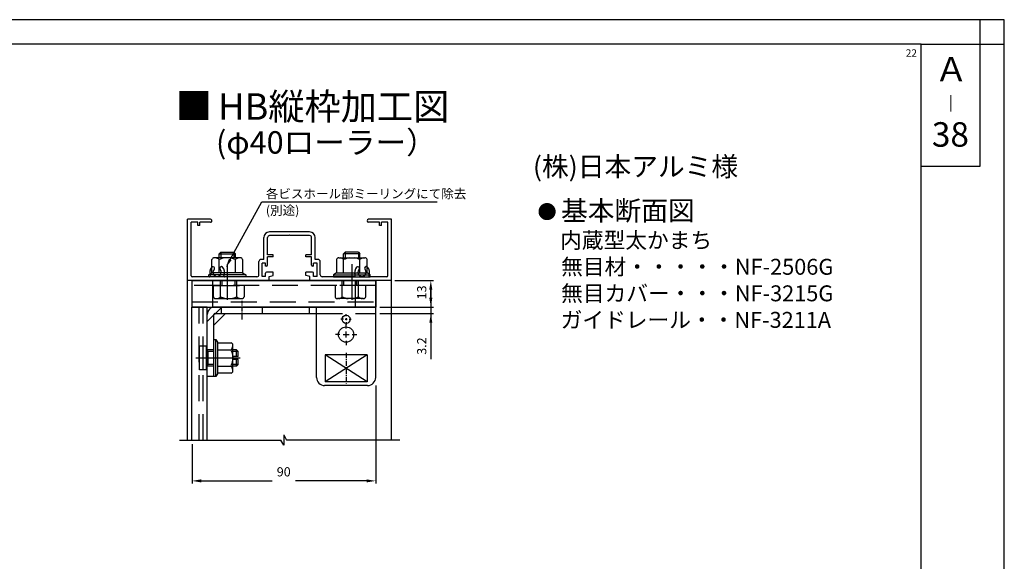
# Model space of a CAD drawing. Extents: x 0 to 965, y 0 to 691.
# Drawn here: x 482 to 965, y 426 to 691 of the extents above; entities that cross this region are included whole.
import ezdxf
from ezdxf.enums import TextEntityAlignment as Align

# ---------------------------------------------------------------- set-up
doc = ezdxf.new("R2010")
doc.units = 0
for name, pattern in [('CENTER', [50.8, 31.75, -6.35, 6.35, -6.35]), ('CENTERX2', [4, 2.5, -0.5, 0.5, -0.5]), ('DASHED', [19.05, 12.7, -6.35])]:
    doc.linetypes.add(name, pattern=pattern)
doc.layers.get('DEFPOINTS').update_dxf_attribs({"linetype": 'CONTINUOUS'})
for name, color, linetype in [('HBサイドフタR', 7, 'CONTINUOUS'), ('JISSEN', 7, 'CONTINUOUS'), ('KATAZAI', 7, 'CONTINUOUS'), ('MOJI', 7, 'CONTINUOUS'), ('PT', 4, 'CONTINUOUS'), ('SUNPOUSEN', 7, 'CONTINUOUS'), ('TYUSINSEN', 5, 'CENTER'), ('コーナーピース', 1, 'CONTINUOUS'), ('サイドフタ金具', 6, 'CONTINUOUS'), ('ベース', 7, 'CONTINUOUS'), ('ボルト', 4, 'CONTINUOUS'), ('他社枠', 7, 'CONTINUOUS'), ('図面枠', 7, 'CONTINUOUS')]:
    doc.layers.add(name, color=color, linetype=linetype)
doc.styles.get("Standard").update_dxf_attribs({"font": 'txt.shx', "bigfont": 'KELF1-K.shx'})
doc.styles.add('ＭＳゴシック', font='msgothic.ttc')
doc.styles.add('ｽﾀｲﾙ1', font='MS Gothic.ttf')
doc.dimstyles.get("Standard").update_dxf_attribs({"dimtxt": 2.5, "dimasz": 2.5, "dimexe": 1.25, "dimexo": 0.625, "dimtad": 1, "dimcen": 2.5, "dimazin": 3, "dimtfac": 1, "dimtmove": 0, "dimatfit": 3})

# ---------------------------------------------------------------- blocks, each defined once
blk = doc.blocks.new('*D395')
at = {"layer": 'DEFPOINTS', "color": 0}
for p in [(656.82, 513.94), (566.82, 485.25), (656.82, 465.25)]:
    blk.add_point(p, dxfattribs=at)
at = {"layer": 'SUNPOUSEN'}
for p, q in [((656.82, 511.94), (656.82, 464)), ((566.82, 483.25), (566.82, 464)), ((571.32, 465.25), (606.15, 465.25)), ((652.32, 465.25), (617.49, 465.25))]:
    blk.add_line(p, q, dxfattribs=at)
for points in [[(571.32, 466), (571.32, 464.5), (566.82, 465.25)], [(652.32, 464.5), (652.32, 466), (656.82, 465.25)]]:
    blk.add_solid(points, dxfattribs=at)
at = {"layer": 'SUNPOUSEN', "linetype": 'CONTINUOUS'}
blk.add_text('90', height=4.5, dxfattribs=at).set_placement((608.35, 467.45))
blk = doc.blocks.new('*X669')
at = {"layer": 'SUNPOUSEN'}
for p, q in [((585.56, 573.74), (601.07, 601.99)), ((601.07, 601.99), (686.9, 601.99))]:
    blk.add_line(p, q, dxfattribs=at)
blk.add_solid([(586.22, 573.38), (583.39, 569.8), (584.9, 574.1)], dxfattribs=at)
blk = doc.blocks.new('*D394')
at = {"layer": 'DEFPOINTS', "color": 0}
for p in [(664.12, 563.44), (656.82, 550.44), (683.83, 550.44)]:
    blk.add_point(p, dxfattribs=at)
at = {"layer": 'SUNPOUSEN'}
for p, q in [((666.12, 563.44), (685.08, 563.44)), ((683.83, 558.94), (683.83, 550.44)), ((658.82, 550.44), (685.08, 550.44))]:
    blk.add_line(p, q, dxfattribs=at)
blk.add_solid([(684.58, 558.94), (683.08, 558.94), (683.83, 563.44)], dxfattribs=at)
at = {"layer": 'SUNPOUSEN', "linetype": 'CONTINUOUS'}
blk.add_text('13', height=4.5, rotation=90, dxfattribs=at).set_placement((681.63, 554.19))
blk = doc.blocks.new('*D393')
at = {"layer": 'DEFPOINTS', "color": 0}
for p in [(656.82, 550.44), (656.82, 547.24), (683.83, 547.24)]:
    blk.add_point(p, dxfattribs=at)
at = {"layer": 'SUNPOUSEN'}
for p, q in [((683.83, 554.94), (683.83, 559.44)), ((658.82, 550.44), (685.08, 550.44)), ((683.83, 550.44), (683.83, 547.24)), ((658.82, 547.24), (685.08, 547.24)), ((683.83, 547.24), (683.83, 524.84)), ((683.83, 542.74), (683.83, 538.24))]:
    blk.add_line(p, q, dxfattribs=at)
for points in [[(683.08, 554.94), (684.58, 554.94), (683.83, 550.44)], [(684.58, 542.74), (683.08, 542.74), (683.83, 547.24)]]:
    blk.add_solid(points, dxfattribs=at)
at = {"layer": 'SUNPOUSEN', "linetype": 'CONTINUOUS'}
blk.add_text('3.2', height=4.5, rotation=90, dxfattribs=at).set_placement((681.63, 527.04))
blk = doc.blocks.new('*X672')
at = {"layer": 'SUNPOUSEN', "color": 7, "linetype": 'CONTINUOUS'}
for s, height, p in [('基本断面図', 9.602, (747.62, 592.86)), ('内蔵型太かまち', 7.8, (747.17, 579.26)), ('無目材・・・・・NF-2506G', 7.8, (747.67, 566.25)), ('無目カバー・・・NF-3215G', 7.8, (747.67, 553.24)), ('ガイドレール・・NF-3211A', 7.8, (747.42, 540.24))]:
    blk.add_text(s, height=height, dxfattribs=at).set_placement(p)

msp = doc.modelspace()

# ---------------------------------------------------------------- linework, layer by layer
at = {"layer": 'HBサイドフタR', "color": 7}
for p, q in [((642.318, 539.944), (642.318, 542.194)), ((639.318, 536.944), (637.068, 536.944)), ((640.818, 536.944), (643.818, 536.944)), ((642.318, 535.444), (642.318, 538.444)), ((645.318, 536.944), (647.568, 536.944)), ((642.318, 533.944), (642.318, 531.694))]:
    msp.add_line(p, q, dxfattribs=at)
at = {"layer": 'JISSEN', "color": 7}
msp.add_line((658.318, 563.444), (578.018, 563.444), dxfattribs=at)
at = {"layer": 'KATAZAI', "color": 7}
for p, q in [((564.618, 563.444), (564.618, 593.444)), ((575.868, 593.444), (564.618, 593.444)), ((664.618, 593.444), (653.368, 593.444)), ((664.618, 563.444), (664.618, 593.444)), ((566.418, 565.744), (566.418, 591.944)), ((569.618, 591.944), (566.418, 591.944)), ((569.618, 590.444), (569.618, 591.944)), ((570.618, 590.444), (569.618, 590.444)), ((575.868, 591.944), (570.618, 591.944)), ((570.618, 590.444), (570.618, 591.944)), ((658.618, 591.944), (653.368, 591.944)), ((658.618, 590.444), (658.618, 591.944)), ((659.618, 590.444), (658.618, 590.444)), ((662.818, 591.944), (659.618, 591.944)), ((659.618, 590.444), (659.618, 591.944)), ((662.818, 565.744), (662.818, 591.944)), ((602.018, 573.744), (602.018, 584.444)), ((603.818, 575.944), (603.818, 584.444)), ((624.418, 587.244), (604.818, 587.244)), ((614.318, 585.444), (604.818, 585.444)), ((614.318, 585.444), (614.618, 585.744)), ((614.918, 585.444), (614.618, 585.744)), ((624.418, 585.444), (614.918, 585.444)), ((625.418, 575.944), (625.418, 584.444)), ((627.218, 573.744), (627.218, 584.444)), ((606.618, 575.944), (603.818, 575.944)), ((603.818, 570.944), (603.818, 574.944)), ((606.618, 574.944), (603.818, 574.944)), ((606.618, 574.944), (606.618, 575.944)), ((625.418, 575.944), (622.618, 575.944)), ((622.618, 574.944), (622.618, 575.944)), ((625.418, 574.944), (622.618, 574.944)), ((625.418, 570.944), (625.418, 574.944)), ((599.618, 566.244), (599.618, 572.744)), ((602.018, 573.744), (600.618, 573.744)), ((602.818, 571.944), (601.118, 571.944)), ((601.118, 565.444), (601.118, 571.944)), ((602.818, 570.444), (602.818, 571.944)), ((603.318, 570.444), (602.818, 570.444)), ((626.418, 570.444), (625.918, 570.444)), ((628.118, 571.944), (626.418, 571.944)), ((626.418, 570.444), (626.418, 571.944)), ((628.618, 573.744), (627.218, 573.744)), ((628.118, 565.444), (628.118, 571.944)), ((629.618, 566.244), (629.618, 572.744)), ((575.332, 565.244), (566.918, 565.244)), ((598.618, 565.244), (582.903, 565.244)), ((602.818, 565.444), (601.118, 565.444)), ((602.818, 565.444), (602.818, 566.944)), ((606.618, 567.444), (603.318, 567.444)), ((604.618, 565.444), (606.618, 565.944)), ((604.618, 563.444), (604.618, 565.444)), ((606.618, 565.944), (606.618, 567.444)), ((625.918, 567.444), (622.618, 567.444)), ((622.618, 565.944), (622.618, 567.444)), ((624.618, 565.444), (622.618, 565.944)), ((624.618, 563.444), (624.618, 565.444)), ((626.418, 565.444), (626.418, 566.944)), ((628.118, 565.444), (626.418, 565.444)), ((646.332, 565.244), (630.618, 565.244)), ((662.318, 565.244), (653.903, 565.244)), ((604.618, 563.444), (564.618, 563.444)), ((664.618, 563.444), (624.618, 563.444))]:
    msp.add_line(p, q, dxfattribs=at)
for centre, radius, start, end in [((575.868, 592.694), 0.75, 269.99998, 90.00001), ((653.368, 592.694), 0.75, 90.00002, 269.99998), ((604.818, 584.444), 2.8, 90.00002, 180), ((604.818, 584.444), 1, 90.00002, 180), ((624.418, 584.444), 2.8, 0.00004, 90.00002), ((624.418, 584.444), 1, 0.00004, 90.00002), ((579.118, 567.444), 3.65, 136.30209, 204.18213), ((577.057, 569.413), 0.8, 316.30205, 136.30208), ((581.178, 569.413), 0.8, 43.69795, 223.69791), ((579.118, 567.444), 3.65, 335.81787, 43.69788), ((600.618, 572.744), 1, 90.00002, 180), ((603.318, 570.944), 0.5, 269.99998, 359.99996), ((625.918, 570.944), 0.5, 180, 269.99998), ((628.618, 572.744), 1, 0.00004, 90.00002), ((650.118, 567.444), 3.65, 136.30209, 204.18213), ((648.057, 569.413), 0.8, 316.30205, 136.30208), ((652.178, 569.413), 0.8, 43.69795, 223.69791), ((650.118, 567.444), 3.65, 335.81787, 43.69788), ((566.918, 565.744), 0.5, 180, 269.99998), ((575.332, 565.744), 0.5, 269.99998, 24.18211), ((579.118, 567.444), 2.05, 136.30209, 43.69788), ((582.903, 565.744), 0.5, 155.81787, 269.99998), ((598.618, 566.244), 1, 269.99998, 359.99996), ((603.318, 566.944), 0.5, 90.00002, 180), ((625.918, 566.944), 0.5, 0.00004, 90.00002), ((630.618, 566.244), 1, 180, 269.99998), ((646.332, 565.744), 0.5, 269.99998, 24.18211), ((650.118, 567.444), 2.05, 136.30209, 43.69788), ((653.903, 565.744), 0.5, 155.81787, 269.99998), ((662.318, 565.744), 0.5, 269.99998, 359.99996)]:
    msp.add_arc(centre, radius, start, end, dxfattribs=at)
at = {"layer": 'PT'}
for p, q in [((964.8, 691.2), (0, 691.2)), ((964.8, 0), (964.8, 691.2))]:
    msp.add_line(p, q, dxfattribs=at)
at = {"layer": 'PT', "linetype": 'CONTINUOUS'}
msp.add_lwpolyline([(964.8, 691.2), (952.8, 691.2), (952.8, 679.2), (964.8, 679.2)], close=True, dxfattribs=at)
at = {"layer": 'SUNPOUSEN', "color": 7, "const_width": 4.2}
msp.add_lwpolyline([(738.687, 597.195, 1), (742.887, 597.195, 1)], format="xyb", close=True, dxfattribs=at)
at = {"layer": 'TYUSINSEN', "color": 7}
for p, q in [((584.118, 571.369), (584.118, 553.95)), ((645.118, 571.369), (645.118, 553.95)), ((605.518, 563.444), (625.118, 563.444)), ((590.418, 525.444), (568.752, 525.444))]:
    msp.add_line(p, q, dxfattribs=at)
at = {"layer": 'コーナーピース', "color": 7}
for p, q in [((566.818, 563.444), (566.818, 550.444)), ((566.818, 563.444), (656.818, 563.444)), ((576.818, 563.444), (576.818, 550.444)), ((646.818, 563.444), (646.818, 550.444)), ((656.818, 550.444), (656.818, 563.444)), ((656.818, 563.444), (656.818, 550.444)), ((566.818, 550.444), (656.818, 550.444))]:
    msp.add_line(p, q, dxfattribs=at)
at = {"layer": 'コーナーピース', "color": 7, "linetype": 'DASHED'}
for p, q in [((656.818, 560.944), (566.818, 560.944)), ((566.818, 552.944), (656.818, 552.944))]:
    msp.add_line(p, q, dxfattribs=at)
at = {"layer": 'サイドフタ金具', "color": 7, "linetype": 'DASHED'}
for p, q in [((581.418, 550.444), (574.318, 543.344)), ((581.318, 547.244), (581.318, 550.444)), ((601.318, 547.244), (601.318, 550.444)), ((627.818, 547.244), (656.818, 547.244))]:
    msp.add_line(p, q, dxfattribs=at)
at = {"layer": 'サイドフタ金具', "color": 7}
for p, q in [((656.818, 550.444), (577.518, 550.444)), ((624.318, 547.244), (624.318, 550.444)), ((627.818, 547.244), (627.818, 550.444)), ((656.818, 515.944), (656.818, 550.444)), ((574.318, 516.444), (574.318, 546.744)), ((577.518, 516.444), (577.518, 546.744)), ((578.018, 547.244), (627.818, 547.244)), ((627.818, 515.944), (627.818, 547.244)), ((642.318, 545.894), (642.318, 546.944)), ((640.996, 544.444), (639.818, 544.444)), ((641.818, 544.444), (642.818, 544.444)), ((642.318, 544.944), (642.318, 543.944)), ((642.318, 542.993), (642.318, 541.944)), ((643.762, 544.444), (644.818, 544.444)), ((632.068, 527.044), (632.068, 513.844)), ((652.568, 527.044), (632.068, 527.044)), ((652.568, 513.844), (632.068, 527.044)), ((652.568, 527.044), (632.068, 513.844)), ((652.568, 527.044), (652.568, 513.844)), ((577.518, 516.444), (574.318, 516.444)), ((652.818, 511.944), (631.818, 511.944)), ((652.568, 513.844), (632.068, 513.844))]:
    msp.add_line(p, q, dxfattribs=at)
at = {"layer": 'サイドフタ金具', "color": 7, "linetype": 'CENTERX2'}
for p, q in [((591.318, 544.244), (591.318, 553.444)), ((642.318, 528.044), (642.318, 512.844))]:
    msp.add_line(p, q, dxfattribs=at)
at = {"layer": 'サイドフタ金具', "color": 7, "linetype": 'CONTINUOUS'}
for p, q in [((583.167, 547.244), (577.518, 541.594)), ((577.518, 546.544), (577.518, 546.744))]:
    msp.add_line(p, q, dxfattribs=at)
at = {"layer": 'サイドフタ金具', "color": 7}
for centre, radius in [((642.318, 544.444), 2), ((642.318, 536.944), 3.75)]:
    msp.add_circle(centre, radius, dxfattribs=at)
for centre, radius, start, end in [((578.018, 546.744), 3.7, 90, 180), ((578.018, 546.744), 0.5, 90, 180), ((631.818, 515.944), 4, 180, 270), ((652.818, 515.944), 4, 270, 0)]:
    msp.add_arc(centre, radius, start, end, dxfattribs=at)
at = {"layer": 'ベース', "color": 7}
for p, q in [((566.818, 485.25), (566.818, 550.444)), ((574.318, 550.444), (566.818, 550.444)), ((574.318, 485.25), (574.318, 550.444))]:
    msp.add_line(p, q, dxfattribs=at)
at = {"layer": 'ベース', "color": 7, "linetype": 'DASHED'}
for p, q in [((570.318, 485.25), (570.318, 550.444)), ((572.318, 485.25), (572.318, 550.444))]:
    msp.add_line(p, q, dxfattribs=at)
at = {"layer": 'ボルト', "color": 7}
for p, q in [((590.466, 574.544), (577.769, 574.544)), ((580.918, 577.324), (580.118, 576.524)), ((580.118, 574.544), (580.118, 576.524)), ((580.118, 576.524), (588.118, 576.524)), ((580.918, 577.324), (580.918, 574.544)), ((580.918, 577.324), (587.318, 577.324)), ((588.118, 576.524), (587.318, 577.324)), ((587.318, 577.324), (587.318, 574.544)), ((588.118, 574.544), (588.118, 576.524)), ((638.769, 574.544), (651.466, 574.544)), ((641.118, 576.524), (641.918, 577.324)), ((641.118, 574.544), (641.118, 576.524)), ((649.118, 576.524), (641.118, 576.524)), ((641.918, 577.324), (641.918, 574.544)), ((648.318, 577.324), (641.918, 577.324)), ((648.318, 577.324), (649.118, 576.524)), ((648.318, 577.324), (648.318, 574.544)), ((649.118, 574.544), (649.118, 576.524)), ((576.618, 567.244), (576.618, 573.664)), ((580.118, 567.244), (580.118, 573.664)), ((588.118, 567.244), (588.118, 573.664)), ((591.618, 573.664), (591.618, 567.244)), ((637.618, 573.664), (637.618, 567.244)), ((641.118, 567.244), (641.118, 573.664)), ((649.118, 567.244), (649.118, 573.664)), ((652.618, 567.244), (652.618, 573.664)), ((575.118, 566.244), (576.618, 567.244)), ((593.118, 566.244), (575.118, 566.244)), ((575.118, 565.244), (575.118, 566.244)), ((593.118, 565.244), (575.118, 565.244)), ((593.118, 565.244), (575.118, 565.244)), ((591.618, 567.244), (576.618, 567.244)), ((591.618, 567.244), (576.618, 567.244)), ((591.618, 567.244), (593.118, 566.244)), ((593.118, 566.244), (593.118, 565.244)), ((637.618, 567.244), (636.118, 566.244)), ((636.118, 566.244), (654.118, 566.244)), ((636.118, 566.244), (636.118, 565.244)), ((636.118, 565.244), (654.118, 565.244)), ((636.118, 565.244), (654.118, 565.244)), ((637.618, 567.244), (652.618, 567.244)), ((637.618, 567.244), (652.618, 567.244)), ((654.118, 566.244), (652.618, 567.244)), ((654.118, 565.244), (654.118, 566.244)), ((570.418, 519.694), (570.418, 531.194)), ((572.318, 519.694), (572.318, 531.194)), ((573.918, 519.694), (573.918, 531.194)), ((577.518, 516.457), (577.518, 534.457)), ((577.518, 516.457), (577.518, 534.457)), ((577.518, 534.457), (578.518, 534.457)), ((578.518, 516.457), (578.518, 534.457)), ((578.518, 534.457), (579.518, 532.957)), ((579.518, 517.957), (579.518, 532.957)), ((579.518, 517.957), (579.518, 532.957)), ((579.518, 532.957), (585.938, 532.957)), ((586.818, 519.108), (586.818, 531.805)), ((573.918, 529.444), (574.718, 528.644)), ((577.518, 529.444), (573.918, 529.444)), ((574.718, 522.244), (574.718, 528.644)), ((577.518, 528.644), (574.718, 528.644)), ((579.518, 529.457), (585.938, 529.457)), ((589.418, 526.194), (586.918, 526.194)), ((586.918, 524.694), (586.918, 526.194)), ((588.618, 529.444), (589.418, 528.644)), ((588.618, 526.194), (588.618, 529.444)), ((589.418, 526.194), (589.418, 528.644)), ((573.918, 521.444), (574.718, 522.244)), ((577.518, 521.444), (573.918, 521.444)), ((577.518, 522.244), (574.718, 522.244)), ((579.518, 521.457), (585.938, 521.457)), ((589.418, 524.694), (586.918, 524.694)), ((588.618, 521.444), (588.618, 524.694)), ((588.618, 521.444), (589.418, 522.244)), ((589.418, 522.244), (589.418, 524.694)), ((578.518, 516.457), (577.518, 516.457)), ((579.518, 517.957), (578.518, 516.457)), ((585.938, 517.957), (579.518, 517.957))]:
    msp.add_line(p, q, dxfattribs=at)
at = {"layer": 'ボルト', "color": 7, "linetype": 'DASHED'}
for p, q in [((577.312, 560.944), (592.323, 560.944)), ((577.312, 555.402), (577.312, 560.944)), ((580.818, 560.944), (580.818, 563.444)), ((580.818, 555.402), (580.818, 560.944)), ((581.618, 560.944), (581.618, 563.444)), ((588.018, 560.944), (588.018, 563.444)), ((588.818, 560.944), (588.818, 563.444)), ((588.818, 555.402), (588.818, 560.944)), ((592.323, 560.944), (592.323, 555.402)), ((651.923, 560.944), (636.912, 560.944)), ((636.912, 560.944), (636.912, 555.402)), ((640.418, 560.944), (640.418, 563.444)), ((640.418, 555.402), (640.418, 560.944)), ((641.218, 560.944), (641.218, 563.444)), ((647.618, 560.944), (647.618, 563.444)), ((648.418, 560.944), (648.418, 563.444)), ((648.418, 555.402), (648.418, 560.944)), ((651.923, 555.402), (651.923, 560.944)), ((578.524, 554.544), (591.19, 554.544)), ((650.711, 554.544), (638.045, 554.544)), ((573.918, 531.194), (570.418, 531.194)), ((588.618, 529.444), (586.818, 529.444)), ((589.418, 528.644), (586.818, 528.644)), ((589.418, 522.244), (586.818, 522.244)), ((588.618, 521.444), (586.818, 521.444)), ((573.918, 519.694), (570.418, 519.694))]:
    msp.add_line(p, q, dxfattribs=at)
at = {"layer": 'ボルト', "color": 7}
for centre, radius, start, end in [((577.777, 573.34), 1.204, 90.11828, 164.38543), ((578.082, 571.806), 2.756, 42.3904, 83.47205), ((584.235, 565.696), 8.969, 99.42532, 117.32783), ((582.61, 560.821), 13.974, 66.78892, 79.12188), ((590.153, 571.806), 2.756, 96.52795, 137.6096), ((590.458, 573.34), 1.204, 15.61457, 89.88172), ((638.777, 573.34), 1.204, 90.11828, 164.38543), ((639.082, 571.806), 2.756, 42.3904, 83.47205), ((646.625, 560.821), 13.974, 100.87812, 113.21108), ((645, 565.696), 8.969, 62.67217, 80.57468), ((651.153, 571.806), 2.756, 96.52795, 137.6096), ((651.458, 573.34), 1.204, 15.61457, 89.88172), ((585.614, 531.797), 1.204, 0.11828, 74.38543), ((584.08, 531.492), 2.756, 312.3904, 353.47205), ((577.969, 525.339), 8.969, 9.42532, 27.32783), ((573.095, 526.964), 13.974, 336.78892, 349.12188), ((584.08, 519.421), 2.756, 6.52795, 47.6096), ((585.614, 519.116), 1.204, 285.61457, 359.88172)]:
    msp.add_arc(centre, radius, start, end, dxfattribs=at)
at = {"layer": 'ボルト', "color": 7, "linetype": 'DASHED'}
for centre, radius, start, end in [((578.443, 555.718), 1.174, 195.61457, 269.88172), ((578.82, 557.242), 2.716, 263.1775, 317.34963), ((586.156, 567.809), 13.507, 246.72071, 259.35214), ((583.479, 567.809), 13.507, 280.64786, 293.27929), ((590.815, 557.242), 2.716, 222.65037, 276.8225), ((591.193, 555.718), 1.174, 270.11828, 344.38543), ((638.043, 555.718), 1.174, 195.61457, 269.88172), ((638.42, 557.242), 2.716, 263.1775, 317.34963), ((645.756, 567.809), 13.507, 246.72071, 259.35214), ((643.079, 567.809), 13.507, 280.64786, 293.27929), ((650.415, 557.242), 2.716, 222.65037, 276.8225), ((650.793, 555.718), 1.174, 270.11828, 344.38543)]:
    msp.add_arc(centre, radius, start, end, dxfattribs=at)
at = {"layer": '他社枠', "color": 7}
for p, q in [((564.618, 485.25), (564.618, 566.856)), ((664.618, 485.25), (664.618, 568.866)), ((664.118, 563.444), (624.418, 563.444)), ((611.818, 487.743), (611.818, 482.756)), ((611.818, 487.743), (613.059, 485.256)), ((560.622, 485.25), (610.418, 485.256)), ((611.818, 482.756), (610.418, 485.256)), ((668.613, 485.25), (613.218, 485.256))]:
    msp.add_line(p, q, dxfattribs=at)
at = {"layer": '図面枠'}
for points in [[(12, 12), (924, 12), (924, 679.2), (12, 679.2)], [(924, 679.2), (952.8, 679.2), (952.8, 619.2), (924, 619.2)]]:
    msp.add_lwpolyline(points, close=True, dxfattribs=at)

# ---------------------------------------------------------------- block references
at = {"layer": 'SUNPOUSEN', "color": 7}
for name in ['*X672', '*X669']:
    msp.add_blockref(name, (0, 0), dxfattribs=at)

# ---------------------------------------------------------------- texts
at = {"layer": 'MOJI', "color": 7, "style": 'ｽﾀｲﾙ1'}
for s, height, p in [('■ ', 13, (558.906, 642.411)), ('HB縦枠加工図', 13, (579.645, 642.151)), ('(φ40ローラー）', 11, (578.57, 625.577))]:
    msp.add_text(s, height=height, dxfattribs=at).set_placement(p)
at = {"layer": 'SUNPOUSEN'}
msp.add_text('22', height=3.6, dxfattribs=at).set_placement((916.545, 673.081))
at = {"layer": 'SUNPOUSEN', "color": 7, "style": 'ＭＳゴシック'}
msp.add_text('38', height=12, dxfattribs=at).set_placement((938.4, 633.427), align=Align.MIDDLE)
msp.add_text('(株)日本アルミ様', height=9.6, dxfattribs=at).set_placement((733.862, 614.463))
at = {"layer": 'SUNPOUSEN', "color": 7}
for s, p in [('各ビスホール部ミーリングにて除去', (602.99, 603.68)), ('(別途)', (602.99, 595.569))]:
    msp.add_text(s, height=4.5, dxfattribs=at).set_placement(p)
at = {"layer": '図面枠', "color": 7, "linetype": 'CONTINUOUS', "style": 'ＭＳゴシック'}
msp.add_text('Ａ', height=12, dxfattribs=at).set_placement((930.606, 660.922))
at = {"layer": '図面枠', "linetype": 'CONTINUOUS', "style": 'ＭＳゴシック'}
msp.add_text('｜', height=6, dxfattribs=at).set_placement((934.503, 647.105))

# ---------------------------------------------------------------- dimensions: what is measured, and where the dimension line sits
at = {"layer": 'SUNPOUSEN', "color": 7}
for base, p1, p2, picture, middle in [((683.827, 550.444), (664.118, 563.444), (656.818, 550.444), '*D394', (683.827, 557.194)), ((683.827, 547.244), (656.818, 550.444), (656.818, 547.244), '*D393', (683.827, 531.544))]:
    dim = msp.add_linear_dim(base=base, p1=p1, p2=p2, angle=90, dimstyle='Standard', dxfattribs=at)
    dim.commit()
    dim.dimension.update_dxf_attribs({"geometry": picture, "text_midpoint": middle, "dimtype": 160})
dim = msp.add_linear_dim(base=(656.818, 465.25), p1=(566.818, 485.25), p2=(656.818, 513.944), dimstyle='Standard', dxfattribs=at)
dim.commit()
dim.dimension.update_dxf_attribs({"geometry": '*D395', "text_midpoint": (611.818, 465.25), "dimtype": 160})

doc.saveas('drawing.dxf')
